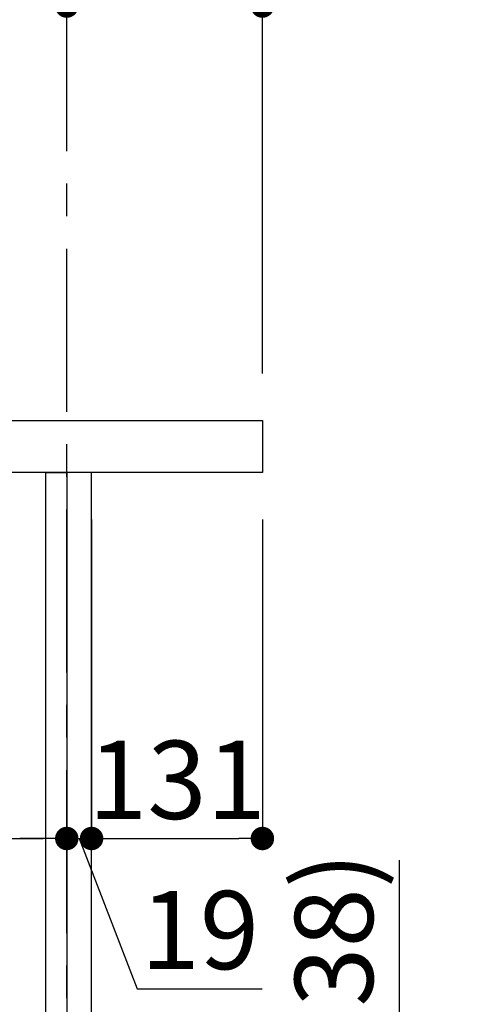
# Model space of a CAD drawing. Extents: x 83844 to 110317, y -11045 to -2175.
# Drawn here: x 105290 to 105625, y -8441 to -7685 of the extents above; entities that cross this region are included whole.
import ezdxf

# ---------------------------------------------------------------- set-up
doc = ezdxf.new("R2010")
doc.units = 0
doc.header["$LTSCALE"] = 50
doc.header["$MEASUREMENT"] = 0
doc.linetypes.add('CENTER', pattern=[2, 1.25, -0.25, 0.25, -0.25])
doc.layers.get('0').update_dxf_attribs({"linetype": 'CONTINUOUS'})
doc.layers.get('DEFPOINTS').update_dxf_attribs({"color": 146, "linetype": 'CONTINUOUS'})
for name, color, linetype in [('111-壁仕上', 3, 'CONTINUOUS'), ('122-扉', 6, 'CONTINUOUS'), ('126-甲板', 2, 'CONTINUOUS'), ('166-寸法B', 11, 'CONTINUOUS')]:
    doc.layers.add(name, color=color, linetype=linetype)
doc.styles.add('KH001', font='txt')
doc.dimstyles.new('KH1xx030', dxfattribs={"dimscale": 30, "dimtxt": 2, "dimasz": 0.6, "dimexe": 0.3, "dimexo": 1.2, "dimgap": 0.5, "dimtad": 3, "dimdec": 1, "dimdsep": 46, "dimlunit": 6, "dimtxsty": 'KH001', "dimblk": 'DOT', "dimcen": 1, "dimdle": 1, "dimclrd": 256, "dimclre": 256, "dimclrt": 256, "dimadec": 0, "dimazin": 0, "dimtfac": 1, "dimtdec": 1, "dimtix": 1, "dimtmove": 2, "dimatfit": 3, "dimldrblk": 'CLOSEDBLANK', "dimfxl": 1, "dimtolj": 1, "dimtzin": 0, "dimlwd": -1, "dimlwe": -1, "dimarcsym": 0})

# ---------------------------------------------------------------- blocks, each defined once
blk = doc.blocks.new('_Dot')
at = {"color": 0, "linetype": 'ByBlock', "lineweight": -2}
blk.add_line((-0.5, 0), (-1, 0), dxfattribs=at)
at = {"color": 0, "linetype": 'ByBlock', "const_width": 0.5}
blk.add_lwpolyline([(-0.25, 0, 1), (0.25, 0, 1)], format="xyb", close=True, dxfattribs=at)
blk = doc.blocks.new('*D128')
at = {"layer": '166-寸法B', "transparency": 16777216}
for p, q in [((105580.89, -8329.82), (105580.89, -8664.51)), ((105381.02, -8664.51), (105589.89, -8664.51)), ((105580.89, -8834.51), (105580.89, -8682.51)), ((105362.02, -8852.51), (105589.89, -8852.51))]:
    blk.add_line(p, q, dxfattribs=at)
at = {"layer": 'DEFPOINTS', "color": 0, "transparency": 16777216}
for p in [(105345.02, -8664.51), (105580.89, -8664.51), (105326.02, -8852.51)]:
    blk.add_point(p, dxfattribs=at)
at = {"layer": '166-寸法B', "transparency": 16777216, "xscale": 18, "yscale": 18, "zscale": 18}
for p, rotation in [((105580.89, -8664.51), 90), ((105580.89, -8852.51), 270)]:
    blk.add_blockref('_Dot', p, dxfattribs=dict(at, rotation=rotation))
at = {"layer": '166-寸法B', "transparency": 16777216, "insert": (105530.86, -8487.81), "char_height": 60, "attachment_point": 5, "rotation": 90, "style": 'KH001'}
blk.add_mtext('\\A1;188(238)', dxfattribs=at)
blk = doc.blocks.new('_ClosedBlank')
at = {"color": 0, "linetype": 'ByBlock', "lineweight": -2}
for p, q in [((-1, 0.167), (0, 0)), ((-1, 0.167), (-1, -0.167)), ((0, 0), (-1, -0.167))]:
    blk.add_line(p, q, dxfattribs=at)
blk = doc.blocks.new('*D151')
at = {"layer": '166-寸法B', "transparency": 16777216}
for p, q in [((104686.02, -8104.51), (104686.02, -8322.32)), ((105326.02, -8104.51), (105326.02, -8322.32)), ((104704.02, -8313.32), (105308.02, -8313.32))]:
    blk.add_line(p, q, dxfattribs=at)
at = {"layer": 'DEFPOINTS', "color": 0, "transparency": 16777216}
for p in [(104686.02, -8068.51), (105326.02, -8068.51), (105326.02, -8313.32)]:
    blk.add_point(p, dxfattribs=at)
at = {"layer": '166-寸法B', "transparency": 16777216, "xscale": 18, "yscale": 18, "zscale": 18, "rotation": 180}
blk.add_blockref('_Dot', (104686.02, -8313.32), dxfattribs=at)
at = {"layer": '166-寸法B', "transparency": 16777216, "xscale": 18, "yscale": 18, "zscale": 18}
blk.add_blockref('_Dot', (105326.02, -8313.32), dxfattribs=at)
at = {"layer": '166-寸法B', "transparency": 16777216, "insert": (104896.83, -8268.32), "char_height": 60, "attachment_point": 5, "style": 'KH001'}
blk.add_mtext('\\A1;640', dxfattribs=at)
blk = doc.blocks.new('*D155')
at = {"layer": '166-寸法B', "transparency": 16777216}
for p, q in [((104676.02, -7956.51), (104676.02, -7530.62)), ((105476.02, -7956.51), (105476.02, -7530.62)), ((104694.02, -7539.62), (105458.02, -7539.62))]:
    blk.add_line(p, q, dxfattribs=at)
at = {"layer": 'DEFPOINTS', "color": 0, "transparency": 16777216}
for p in [(105476.02, -7539.62), (104676.02, -7992.51), (105476.02, -7992.51)]:
    blk.add_point(p, dxfattribs=at)
at = {"layer": '166-寸法B', "transparency": 16777216, "xscale": 18, "yscale": 18, "zscale": 18, "rotation": 180}
blk.add_blockref('_Dot', (104676.02, -7539.62), dxfattribs=at)
at = {"layer": '166-寸法B', "transparency": 16777216, "xscale": 18, "yscale": 18, "zscale": 18}
blk.add_blockref('_Dot', (105476.02, -7539.62), dxfattribs=at)
at = {"layer": '166-寸法B', "transparency": 16777216, "insert": (105076.02, -7494.62), "char_height": 60, "attachment_point": 5, "style": 'KH001'}
blk.add_mtext('\\A1;800', dxfattribs=at)
blk = doc.blocks.new('*D157')
at = {"layer": '166-寸法B', "transparency": 16777216}
for p, q in [((105326.02, -8068.51), (105326.02, -8322.32)), ((105345.02, -8068.51), (105345.02, -8322.32)), ((105308.02, -8313.32), (105290.02, -8313.32)), ((105326.02, -8313.32), (105345.02, -8313.32)), ((105326.02, -8313.32), (105345.02, -8313.32)), ((105335.52, -8313.32), (105380.1, -8428.56)), ((105363.02, -8313.32), (105381.02, -8313.32)), ((105380.1, -8428.56), (105475.89, -8428.56))]:
    blk.add_line(p, q, dxfattribs=at)
at = {"layer": 'DEFPOINTS', "color": 0, "transparency": 16777216}
for p in [(105326.02, -8032.51), (105345.02, -8032.51), (105345.02, -8313.32)]:
    blk.add_point(p, dxfattribs=at)
at = {"layer": '166-寸法B', "transparency": 16777216, "xscale": 18, "yscale": 18, "zscale": 18}
blk.add_blockref('_Dot', (105326.02, -8313.32), dxfattribs=at)
at = {"layer": '166-寸法B', "transparency": 16777216, "xscale": 18, "yscale": 18, "zscale": 18, "rotation": 180}
blk.add_blockref('_Dot', (105345.02, -8313.32), dxfattribs=at)
at = {"layer": '166-寸法B', "transparency": 16777216, "insert": (105428, -8383.56), "char_height": 60, "attachment_point": 5, "style": 'KH001'}
blk.add_mtext('\\A1;19', dxfattribs=at)
blk = doc.blocks.new('*D158')
at = {"layer": '166-寸法B', "transparency": 16777216}
for p, q in [((105345.02, -8068.51), (105345.02, -8322.32)), ((105476.02, -8068.51), (105476.02, -8322.32)), ((105363.02, -8313.32), (105458.02, -8313.32))]:
    blk.add_line(p, q, dxfattribs=at)
at = {"layer": 'DEFPOINTS', "color": 0, "transparency": 16777216}
for p in [(105345.02, -8032.51), (105476.02, -8032.51), (105476.02, -8313.32)]:
    blk.add_point(p, dxfattribs=at)
at = {"layer": '166-寸法B', "transparency": 16777216, "xscale": 18, "yscale": 18, "zscale": 18, "rotation": 180}
blk.add_blockref('_Dot', (105345.02, -8313.32), dxfattribs=at)
at = {"layer": '166-寸法B', "transparency": 16777216, "xscale": 18, "yscale": 18, "zscale": 18}
blk.add_blockref('_Dot', (105476.02, -8313.32), dxfattribs=at)
at = {"layer": '166-寸法B', "transparency": 16777216, "insert": (105410.52, -8268.32), "char_height": 60, "attachment_point": 5, "style": 'KH001'}
blk.add_mtext('\\A1;131', dxfattribs=at)
blk = doc.blocks.new('*D161')
at = {"layer": '166-寸法B', "linetype": 'ByBlock', "transparency": 16777216}
for p, q in [((105326.02, -7777.06), (105326.02, -7665.62)), ((105476.02, -7956.51), (105476.02, -7665.62)), ((105458.02, -7674.62), (105344.02, -7674.62))]:
    blk.add_line(p, q, dxfattribs=at)
at = {"layer": 'DEFPOINTS', "color": 0, "transparency": 16777216}
for p in [(105326.02, -7674.62), (105326.02, -7813.06), (105476.02, -7992.51)]:
    blk.add_point(p, dxfattribs=at)
at = {"layer": '166-寸法B', "transparency": 16777216, "xscale": 18, "yscale": 18, "zscale": 18, "rotation": 180}
blk.add_blockref('_Dot', (105326.02, -7674.62), dxfattribs=at)
at = {"layer": '166-寸法B', "transparency": 16777216, "xscale": 18, "yscale": 18, "zscale": 18}
blk.add_blockref('_Dot', (105476.02, -7674.62), dxfattribs=at)
at = {"layer": '166-寸法B', "transparency": 16777216, "insert": (105401.02, -7629.62), "char_height": 60, "attachment_point": 5, "style": 'KH001'}
blk.add_mtext('\\A1;150', dxfattribs=at)
blk = doc.blocks.new('*D162')
at = {"layer": '166-寸法B', "linetype": 'ByBlock', "transparency": 16777216}
for p, q in [((104676.02, -7956.51), (104676.02, -7665.62)), ((105326.02, -7777.06), (105326.02, -7665.62)), ((105308.02, -7674.62), (104694.02, -7674.62))]:
    blk.add_line(p, q, dxfattribs=at)
at = {"layer": 'DEFPOINTS', "color": 0, "transparency": 16777216}
for p in [(104676.02, -7674.62), (105326.02, -7813.06), (104676.02, -7992.51)]:
    blk.add_point(p, dxfattribs=at)
at = {"layer": '166-寸法B', "transparency": 16777216, "xscale": 18, "yscale": 18, "zscale": 18, "rotation": 180}
blk.add_blockref('_Dot', (104676.02, -7674.62), dxfattribs=at)
at = {"layer": '166-寸法B', "transparency": 16777216, "xscale": 18, "yscale": 18, "zscale": 18}
blk.add_blockref('_Dot', (105326.02, -7674.62), dxfattribs=at)
at = {"layer": '166-寸法B', "transparency": 16777216, "insert": (105001.02, -7629.62), "char_height": 60, "attachment_point": 5, "style": 'KH001'}
blk.add_mtext('\\A1;650', dxfattribs=at)

msp = doc.modelspace()

# ---------------------------------------------------------------- linework, layer by layer
at = {"layer": '111-壁仕上', "color": 253, "linetype": 'CENTER', "ltscale": 2}
msp.add_line((105326.02, -9785.87), (105326.02, -7777.06), dxfattribs=at)
at = {"layer": '122-扉', "color": 253}
for points in [[(105310.02, -8032.51), (105326.02, -8032.51), (105326.02, -8702.51), (105310.02, -8702.51)], [(105326.02, -8852.51), (105345.02, -8852.51), (105345.02, -8032.51), (105326.02, -8032.51)]]:
    msp.add_lwpolyline(points, close=True, dxfattribs=at)
at = {"layer": '126-甲板'}
msp.add_lwpolyline([(104676.02, -7992.51), (105476.02, -7992.51), (105476.02, -8032.51), (104676.02, -8032.51)], close=True, dxfattribs=at)

# ---------------------------------------------------------------- dimensions: what is measured, and where the dimension line sits
at = {"layer": '166-寸法B'}
for base, p1, p2, picture, middle in [((105476.02, -7539.62), (104676.02, -7992.51), (105476.02, -7992.51), '*D155', (105076.02, -7494.62)), ((105476.02, -8313.32), (105345.02, -8032.51), (105476.02, -8032.51), '*D158', (105410.52, -8268.32))]:
    dim = msp.add_linear_dim(base=base, p1=p1, p2=p2, dimstyle='KH1xx030', dxfattribs=at)
    dim.commit()
    dim.dimension.update_dxf_attribs({"geometry": picture, "text_midpoint": middle})
for base, p1, p2, picture, middle in [((104676.02, -7674.62), (105326.02, -7813.06), (104676.02, -7992.51), '*D162', (105001.02, -7629.62)), ((105326.02, -7674.62), (105476.02, -7992.51), (105326.02, -7813.06), '*D161', (105401.02, -7629.62))]:
    dim = msp.add_linear_dim(base=base, p1=p1, p2=p2, dimstyle='KH1xx030', override={"dimfxl": 0.5, "dimarcsym": 1}, dxfattribs=at)
    dim.commit()
    dim.dimension.update_dxf_attribs({"geometry": picture, "text_midpoint": middle})
dim = msp.add_linear_dim(base=(105345.02, -8313.32), p1=(105326.02, -8032.51), p2=(105345.02, -8032.51), dimstyle='KH1xx030', override={"dimtmove": 1}, dxfattribs=at)
dim.commit()
dim.dimension.update_dxf_attribs({"geometry": '*D157', "text_midpoint": (105395.1, -8428.56), "dimtype": 128})
dim = msp.add_linear_dim(base=(105326.02, -8313.32), p1=(104686.02, -8068.51), p2=(105326.02, -8068.51), dimstyle='KH1xx030', dxfattribs=at)
dim.commit()
dim.dimension.update_dxf_attribs({"geometry": '*D151', "text_midpoint": (104896.83, -8268.32), "dimtype": 128})
dim = msp.add_linear_dim(base=(105580.89, -8664.51), p1=(105326.02, -8852.51), p2=(105345.02, -8664.51), angle=90, dimstyle='KH1xx030', override={"dimpost": '(238)', "dimtmove": 1}, dxfattribs=at)
dim.commit()
dim.dimension.update_dxf_attribs({"geometry": '*D128', "text_midpoint": (105625.45, -8487.81), "dimtype": 128})

doc.saveas('drawing.dxf')
